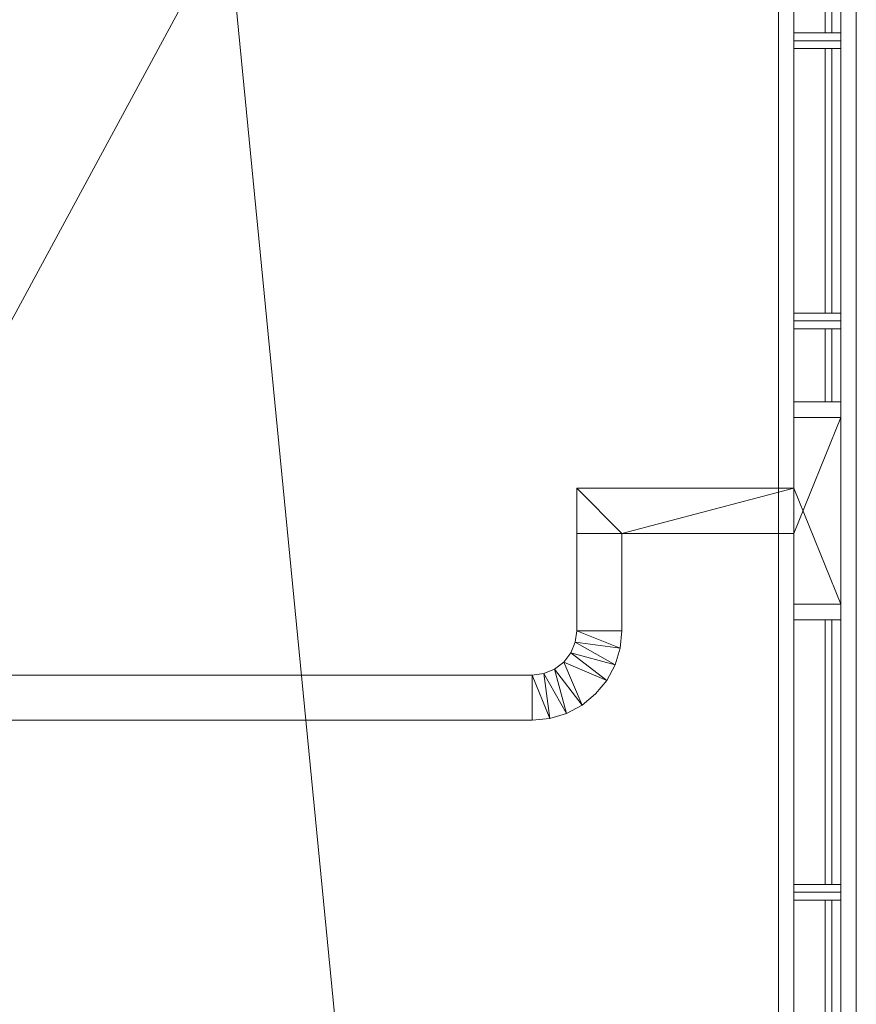
# Model space of a CAD drawing. Units: millimetres. Extents: x 39173 to 91678, y 59975 to 107124.
# Drawn here: x 83364 to 86050, y 77620 to 80783 of the extents above; entities that cross this region are included whole.
import ezdxf

# ---------------------------------------------------------------- set-up
doc = ezdxf.new("R2010")
doc.units = ezdxf.units.MM
for name, color, linetype, lineweight in [('A-FLOR-____-OTLN', 192, 'Continuous', 25), ('A-GLAZ-CURT-OTLN', 52, 'Continuous', 9), ('A-GLAZ-CWMG-OTLN', 51, 'Continuous', 9), ('A-WALL-____-OTLN', 113, 'Continuous', 25), ('I-WALL-____-OTLN', 2, 'Continuous', 25)]:
    doc.layers.add(name, color=color, linetype=linetype, lineweight=lineweight)

# ---------------------------------------------------------------- blocks, each defined once
blk = doc.blocks.new('System Panel - Glazed-2874146-_3D - sks_')
at = {"layer": 'A-GLAZ-CURT-OTLN', "transparency": 33554458}
mesh = blk.add_polyface(dxfattribs=at)
corners = [(425, -50, 2621.7), (425, -28, 2621.7), (-425, -28, 2621.7), (-425, -50, 2621.7)]
mesh.append_faces([[corners[k] for k in face] for face in [(0, 1, 2, 3)]])
mesh = blk.add_polyface(dxfattribs=at)
corners = [(-425, -50), (-425, -28), (425, -28), (425, -50)]
mesh.append_faces([[corners[k] for k in face] for face in [(0, 1, 2, 3)]])
mesh = blk.add_polyface(dxfattribs=at)
corners = [(-425, -50, 2621.7), (-425, -28, 2621.7), (-425, -28), (-425, -50)]
mesh.append_faces([[corners[k] for k in face] for face in [(0, 1, 2, 3)]])
mesh = blk.add_polyface(dxfattribs=at)
corners = [(-425, -28, 2621.7), (425, -28, 2621.7), (425, -28), (-425, -28)]
mesh.append_faces([[corners[k] for k in face] for face in [(0, 1, 2, 3)]])
mesh = blk.add_polyface(dxfattribs=at)
corners = [(425, -50), (425, -28), (425, -28, 2621.7), (425, -50, 2621.7)]
mesh.append_faces([[corners[k] for k in face] for face in [(0, 1, 2, 3)]])
mesh = blk.add_polyface(dxfattribs=at)
corners = [(425, -50), (425, -50, 2621.7), (-425, -50, 2621.7), (-425, -50)]
mesh.append_faces([[corners[k] for k in face] for face in [(0, 1, 2, 3)]])
blk = doc.blocks.new('System Panel - Glazed-2874150-_3D - sks_')
at = {"layer": 'A-GLAZ-CURT-OTLN', "transparency": 33554458}
mesh = blk.add_polyface(dxfattribs=at)
corners = [(117.4, -50, 2621.7), (117.4, -28, 2621.7), (-117.4, -28, 2621.7), (-117.4, -50, 2621.7)]
mesh.append_faces([[corners[k] for k in face] for face in [(0, 1, 2, 3)]])
mesh = blk.add_polyface(dxfattribs=at)
corners = [(-117.4, -50), (-117.4, -28), (117.4, -28), (117.4, -50)]
mesh.append_faces([[corners[k] for k in face] for face in [(0, 1, 2, 3)]])
mesh = blk.add_polyface(dxfattribs=at)
corners = [(-117.4, -50, 2621.7), (-117.4, -28, 2621.7), (-117.4, -28), (-117.4, -50)]
mesh.append_faces([[corners[k] for k in face] for face in [(0, 1, 2, 3)]])
mesh = blk.add_polyface(dxfattribs=at)
corners = [(-117.4, -28, 2621.7), (117.4, -28, 2621.7), (117.4, -28), (-117.4, -28)]
mesh.append_faces([[corners[k] for k in face] for face in [(0, 1, 2, 3)]])
mesh = blk.add_polyface(dxfattribs=at)
corners = [(117.4, -50), (117.4, -28), (117.4, -28, 2621.7), (117.4, -50, 2621.7)]
mesh.append_faces([[corners[k] for k in face] for face in [(0, 1, 2, 3)]])
mesh = blk.add_polyface(dxfattribs=at)
corners = [(117.4, -50), (117.4, -50, 2621.7), (-117.4, -50, 2621.7), (-117.4, -50)]
mesh.append_faces([[corners[k] for k in face] for face in [(0, 1, 2, 3)]])
blk = doc.blocks.new('Rectangular Mullion - 50x150mm-1476786-_3D - sks_')
at = {"layer": 'A-GLAZ-CWMG-OTLN'}
mesh = blk.add_polyface(dxfattribs=at)
corners = [(0, 150), (0, 150, -900), (-50, 150, -900), (-50, 150)]
mesh.append_faces([[corners[k] for k in face] for face in [(0, 1, 2, 3)]])
mesh = blk.add_polyface(dxfattribs=at)
corners = [(-50, 150), (-50, 150, -900), (-50, 0, -900), (-50, 0)]
mesh.append_faces([[corners[k] for k in face] for face in [(0, 1, 2, 3)]])
mesh = blk.add_polyface(dxfattribs=at)
corners = [(0, 0), (0, 0, -900), (0, 150, -900), (0, 150)]
mesh.append_faces([[corners[k] for k in face] for face in [(0, 1, 2, 3)]])
mesh = blk.add_polyface(dxfattribs=at)
corners = [(-50, 0), (-50, 0, -900), (0, 0, -900), (0, 0)]
mesh.append_faces([[corners[k] for k in face] for face in [(0, 1, 2, 3)]])
blk = doc.blocks.new('Rectangular Mullion - 50x150mm-1479115-_3D - sks_')
at = {"layer": 'A-GLAZ-CWMG-OTLN'}
mesh = blk.add_polyface(dxfattribs=at)
corners = [(0, 0, -309.8), (-50, 0, -309.8), (-50, 150, -309.8), (0, 150, -309.8)]
mesh.append_faces([[corners[k] for k in face] for face in [(0, 1, 2, 3)]])
mesh = blk.add_polyface(dxfattribs=at)
corners = [(0, 150), (0, 150, -309.8), (-50, 150, -309.8), (-50, 150)]
mesh.append_faces([[corners[k] for k in face] for face in [(0, 1, 2, 3)]])
mesh = blk.add_polyface(dxfattribs=at)
corners = [(-50, 150), (-50, 150, -309.8), (-50, 0, -309.8), (-50, 0)]
mesh.append_faces([[corners[k] for k in face] for face in [(0, 1, 2, 3)]])
mesh = blk.add_polyface(dxfattribs=at)
corners = [(0, 0), (0, 0, -309.8), (0, 150, -309.8), (0, 150)]
mesh.append_faces([[corners[k] for k in face] for face in [(0, 1, 2, 3)]])
mesh = blk.add_polyface(dxfattribs=at)
corners = [(-50, 0), (-50, 0, -309.8), (0, 0, -309.8), (0, 0)]
mesh.append_faces([[corners[k] for k in face] for face in [(0, 1, 2, 3)]])
blk = doc.blocks.new('Rectangular Mullion - 50x150mm-2874126-_3D - sks_')
at = {"layer": 'A-GLAZ-CWMG-OTLN'}
mesh = blk.add_polyface(dxfattribs=at)
corners = [(0, 150, -2621.7), (0, 0, -2621.7), (-50, 0, -2621.7), (-50, 150, -2621.7)]
mesh.append_faces([[corners[k] for k in face] for face in [(0, 1, 2, 3)]])
mesh = blk.add_polyface(dxfattribs=at)
corners = [(-50, 150), (-50, 0), (0, 0), (0, 150)]
mesh.append_faces([[corners[k] for k in face] for face in [(0, 1, 2, 3)]])
mesh = blk.add_polyface(dxfattribs=at)
corners = [(0, 150), (0, 150, -2621.7), (-50, 150, -2621.7), (-50, 150)]
mesh.append_faces([[corners[k] for k in face] for face in [(0, 1, 2, 3)]])
mesh = blk.add_polyface(dxfattribs=at)
corners = [(-50, 150), (-50, 150, -2621.7), (-50, 0, -2621.7), (-50, 0)]
mesh.append_faces([[corners[k] for k in face] for face in [(0, 1, 2, 3)]])
mesh = blk.add_polyface(dxfattribs=at)
corners = [(0, 0), (0, 0, -2621.7), (0, 150, -2621.7), (0, 150)]
mesh.append_faces([[corners[k] for k in face] for face in [(0, 1, 2, 3)]])
mesh = blk.add_polyface(dxfattribs=at)
corners = [(-50, 0), (-50, 0, -2621.7), (0, 0, -2621.7), (0, 0)]
mesh.append_faces([[corners[k] for k in face] for face in [(0, 1, 2, 3)]])
blk = doc.blocks.new('Rectangular Mullion - 50x150mm-2874101-_3D - sks_')
at = {"layer": 'A-GLAZ-CWMG-OTLN'}
mesh = blk.add_polyface(dxfattribs=at)
corners = [(25, 150, -2621.7), (25, 0, -2621.7), (-25, 0, -2621.7), (-25, 150, -2621.7)]
mesh.append_faces([[corners[k] for k in face] for face in [(0, 1, 2, 3)]])
mesh = blk.add_polyface(dxfattribs=at)
corners = [(-25, 150), (-25, 0), (25, 0), (25, 150)]
mesh.append_faces([[corners[k] for k in face] for face in [(0, 1, 2, 3)]])
mesh = blk.add_polyface(dxfattribs=at)
corners = [(25, 150), (25, 150, -2621.7), (-25, 150, -2621.7), (-25, 150)]
mesh.append_faces([[corners[k] for k in face] for face in [(0, 1, 2, 3)]])
mesh = blk.add_polyface(dxfattribs=at)
corners = [(-25, 150), (-25, 150, -2621.7), (-25, 0, -2621.7), (-25, 0)]
mesh.append_faces([[corners[k] for k in face] for face in [(0, 1, 2, 3)]])
mesh = blk.add_polyface(dxfattribs=at)
corners = [(25, 0), (25, 0, -2621.7), (25, 150, -2621.7), (25, 150)]
mesh.append_faces([[corners[k] for k in face] for face in [(0, 1, 2, 3)]])
mesh = blk.add_polyface(dxfattribs=at)
corners = [(-25, 0), (-25, 0, -2621.7), (25, 0, -2621.7), (25, 0)]
mesh.append_faces([[corners[k] for k in face] for face in [(0, 1, 2, 3)]])
blk = doc.blocks.new('Rectangular Mullion - 50x150mm-1476785-_3D - sks_')
at = {"layer": 'A-GLAZ-CWMG-OTLN'}
mesh = blk.add_polyface(dxfattribs=at)
corners = [(-50, 150), (-50, 0), (0, 0), (0, 150)]
mesh.append_faces([[corners[k] for k in face] for face in [(0, 1, 2, 3)]])
mesh = blk.add_polyface(dxfattribs=at)
corners = [(0, 150), (0, 150, -925), (-50, 150, -925), (-50, 150)]
mesh.append_faces([[corners[k] for k in face] for face in [(0, 1, 2, 3)]])
mesh = blk.add_polyface(dxfattribs=at)
corners = [(-50, 150), (-50, 150, -925), (-50, 0, -925), (-50, 0)]
mesh.append_faces([[corners[k] for k in face] for face in [(0, 1, 2, 3)]])
mesh = blk.add_polyface(dxfattribs=at)
corners = [(0, 0), (0, 0, -925), (0, 150, -925), (0, 150)]
mesh.append_faces([[corners[k] for k in face] for face in [(0, 1, 2, 3)]])
mesh = blk.add_polyface(dxfattribs=at)
corners = [(-50, 0), (-50, 0, -925), (0, 0, -925), (0, 0)]
mesh.append_faces([[corners[k] for k in face] for face in [(0, 1, 2, 3)]])
blk = doc.blocks.new('Rectangular Mullion - 50x150mm-2874125-_3D - sks_')
at = {"layer": 'A-GLAZ-CWMG-OTLN'}
mesh = blk.add_polyface(dxfattribs=at)
corners = [(-50, 150, -78.3), (-50, 0, -78.3), (0, 0, -78.3), (0, 150, -78.3)]
mesh.append_faces([[corners[k] for k in face] for face in [(0, 1, 2, 3)]])
mesh = blk.add_polyface(dxfattribs=at)
corners = [(0, 0, -2700), (-50, 0, -2700), (-50, 150, -2700), (0, 150, -2700)]
mesh.append_faces([[corners[k] for k in face] for face in [(0, 1, 2, 3)]])
mesh = blk.add_polyface(dxfattribs=at)
corners = [(-50, 150, -2700), (-50, 0, -2700), (-50, 0, -78.3), (-50, 150, -78.3)]
mesh.append_faces([[corners[k] for k in face] for face in [(0, 1, 2, 3)]])
mesh = blk.add_polyface(dxfattribs=at)
corners = [(0, 150, -2700), (-50, 150, -2700), (-50, 150, -78.3), (0, 150, -78.3)]
mesh.append_faces([[corners[k] for k in face] for face in [(0, 1, 2, 3)]])
mesh = blk.add_polyface(dxfattribs=at)
corners = [(0, 0, -2700), (0, 150, -2700), (0, 150, -78.3), (0, 0, -78.3)]
mesh.append_faces([[corners[k] for k in face] for face in [(0, 1, 2, 3)]])
mesh = blk.add_polyface(dxfattribs=at)
corners = [(-50, 0, -2700), (0, 0, -2700), (0, 0, -78.3), (-50, 0, -78.3)]
mesh.append_faces([[corners[k] for k in face] for face in [(0, 1, 2, 3)]])

msp = doc.modelspace()

# ---------------------------------------------------------------- block references
at = {"layer": 'A-GLAZ-CURT-OTLN', "transparency": 33554458, "rotation": 270}
for name, p in [('System Panel - Glazed-2874146-_3D - sks_', (86000, 81165, 19148)), ('System Panel - Glazed-2874146-_3D - sks_', (86000, 80265, 19148)), ('System Panel - Glazed-2874150-_3D - sks_', (86000, 79672.6, 19148)), ('System Panel - Glazed-2874146-_3D - sks_', (86000, 78430.1, 19148)), ('System Panel - Glazed-2874146-_3D - sks_', (86000, 77530.1, 19148))]:
    msp.add_blockref(name, p, dxfattribs=at)
at = {"layer": 'A-GLAZ-CWMG-OTLN', "extrusion": (0, 1, 0), "rotation": 270}
for name, p in [('Rectangular Mullion - 50x150mm-1476786-_3D - sks_', (-86000, 19098, 81615)), ('Rectangular Mullion - 50x150mm-1476786-_3D - sks_', (-86000, 19098, 80715)), ('Rectangular Mullion - 50x150mm-1479115-_3D - sks_', (-86000, 19098, 79815)), ('Rectangular Mullion - 50x150mm-1476785-_3D - sks_', (-86000, 19098, 78905.1)), ('Rectangular Mullion - 50x150mm-1476786-_3D - sks_', (-86000, 19098, 77980.1))]:
    msp.add_blockref(name, p, dxfattribs=at)
at = {"layer": 'A-GLAZ-CWMG-OTLN', "extrusion": (0, 0, -1), "rotation": 270}
for name, p in [('Rectangular Mullion - 50x150mm-2874101-_3D - sks_', (-86000, 80715, -19148)), ('Rectangular Mullion - 50x150mm-2874101-_3D - sks_', (-86000, 79815, -19148)), ('Rectangular Mullion - 50x150mm-2874126-_3D - sks_', (-86000, 79505.1, -19148)), ('Rectangular Mullion - 50x150mm-2874101-_3D - sks_', (-86000, 77980.1, -19148))]:
    msp.add_blockref(name, p, dxfattribs=at)
at = {"layer": 'A-GLAZ-CWMG-OTLN', "rotation": 90}
msp.add_blockref('Rectangular Mullion - 50x150mm-2874125-_3D - sks_', (86000, 78905.1, 21848), dxfattribs=at)

# ---------------------------------------------------------------- meshes
at = {"layer": 'A-FLOR-____-OTLN', "lineweight": 18}
mesh = msp.add_polyface(dxfattribs=at)
corners = [(77477.5, 60421, 13798), (77477.5, 61770, 13798), (76899.9, 61770, 13798), (76899.9, 63670, 13798), (77477.5, 63670, 13798), (77477.5, 63870, 13798), (76900, 63870, 13798), (76900, 65770, 13798), (77477.5, 65770, 13798), (77477.5, 65970, 13798), (76899.9, 65970, 13798), (76899.9, 67870, 13798), (77477.5, 67870, 13798), (77477.5, 68970, 13798), (76016.3, 68970, 13798), (76016.3, 75070, 13798), (77073.4, 75070, 13798), (77073.4, 82526.5, 13798), (77399.9, 82526.5, 13798), (77399.9, 84375, 13798), (85800, 84375, 13798), (85800, 60421, 13798)]
mesh.append_faces([[corners[k] for k in face] for face in [(20, 18, 19), (11, 9, 10)]], dxfattribs={"vtx0": -1})
mesh.append_faces([[corners[k] for k in face] for face in [(1, 4, 21, 0)]], dxfattribs={"vtx0": -1, "vtx1": -1})
mesh.append_faces([[corners[k] for k in face] for face in [(5, 8, 21, 4)]], dxfattribs={"vtx0": -1, "vtx1": -1, "vtx2": -1})
mesh.append_faces([[corners[k] for k in face] for face in [(20, 13, 16, 18)]], dxfattribs={"vtx0": -1, "vtx1": -1, "vtx2": -1, "vtx3": -1})
mesh.append_faces([[corners[k] for k in face] for face in [(13, 20, 21, 12), (21, 8, 9)]], dxfattribs={"vtx0": -1, "vtx2": -1})
mesh.append_faces([[corners[k] for k in face] for face in [(9, 11, 12, 21)]], dxfattribs={"vtx0": -1, "vtx2": -1, "vtx3": -1})
mesh.append_faces([[corners[k] for k in face] for face in [(3, 4, 1, 2), (7, 8, 5, 6)]], dxfattribs={"vtx1": -1})
mesh.append_faces([[corners[k] for k in face] for face in [(16, 17, 18), (14, 15, 16, 13)]], dxfattribs={"vtx2": -1})
mesh = msp.add_polyface(dxfattribs=at)
corners = [(85800, 60421, 14098), (85800, 84375, 14098), (77399.9, 84375, 14098), (77399.9, 82526.5, 14098), (77073.4, 82526.5, 14098), (77073.4, 75070, 14098), (76016.3, 75070, 14098), (76016.3, 68970, 14098), (77477.5, 68970, 14098), (77477.5, 67870, 14098), (76899.9, 67870, 14098), (76899.9, 65970, 14098), (77477.5, 65970, 14098), (77477.5, 65770, 14098), (76900, 65770, 14098), (76900, 63870, 14098), (77477.5, 63870, 14098), (77477.5, 63670, 14098), (76899.9, 63670, 14098), (76899.9, 61770, 14098), (77477.5, 61770, 14098), (77477.5, 60421, 14098)]
mesh.append_faces([[corners[k] for k in face] for face in [(16, 14, 15), (3, 1, 2)]], dxfattribs={"vtx0": -1})
mesh.append_faces([[corners[k] for k in face] for face in [(13, 0, 12)]], dxfattribs={"vtx0": -1, "vtx1": -1})
mesh.append_faces([[corners[k] for k in face] for face in [(1, 3, 5, 8)]], dxfattribs={"vtx0": -1, "vtx1": -1, "vtx2": -1, "vtx3": -1})
mesh.append_faces([[corners[k] for k in face] for face in [(16, 0, 13, 14)]], dxfattribs={"vtx0": -1, "vtx1": -1, "vtx3": -1})
mesh.append_faces([[corners[k] for k in face] for face in [(8, 0, 1)]], dxfattribs={"vtx0": -1, "vtx2": -1})
mesh.append_faces([[corners[k] for k in face] for face in [(0, 16, 17, 20), (0, 8, 9, 12)]], dxfattribs={"vtx0": -1, "vtx2": -1, "vtx3": -1})
mesh.append_faces([[corners[k] for k in face] for face in [(4, 5, 3)]], dxfattribs={"vtx1": -1})
mesh.append_faces([[corners[k] for k in face] for face in [(10, 11, 12, 9), (18, 19, 20, 17), (20, 21, 0)]], dxfattribs={"vtx2": -1})
mesh.append_faces([[corners[k] for k in face] for face in [(5, 6, 7, 8)]], dxfattribs={"vtx3": -1})
mesh = msp.add_polyface(dxfattribs=at)
corners = [(85800, 84375, 13798), (85800, 84375, 14098), (85800, 60421, 14098), (85800, 60421, 13798)]
mesh.append_faces([[corners[k] for k in face] for face in [(0, 1, 2, 3)]])
mesh = msp.add_polyface(dxfattribs=at)
corners = [(77477.5, 61527, 10988), (76900, 61527, 10988), (76900, 63670, 10988), (77477.5, 63670, 10988), (77477.5, 63870, 10988), (76900, 63870, 10988), (76900, 65770, 10988), (77477.5, 65770, 10988), (77477.5, 65970, 10988), (76899.9, 65970, 10988), (76900, 67870, 10988), (76900, 68970, 10988), (76900, 83027, 10988), (85800, 83027, 10988), (85800, 75927, 10988), (85800, 75327, 10988), (85800, 68727, 10988), (85800, 68127, 10988), (85800, 61527, 10988), (85800, 60927, 10988), (85800, 60421, 10988), (76900, 60421, 10988), (76900, 60927, 10988), (77477.5, 60927, 10988)]
mesh.append_faces([[corners[k] for k in face] for face in [(10, 17, 8, 9)]], dxfattribs={"vtx0": -1, "vtx1": -1})
mesh.append_faces([[corners[k] for k in face] for face in [(0, 3, 18, 23), (4, 7, 18, 3)]], dxfattribs={"vtx0": -1, "vtx1": -1, "vtx2": -1})
mesh.append_faces([[corners[k] for k in face] for face in [(11, 16, 17, 10)]], dxfattribs={"vtx0": -1, "vtx2": -1})
mesh.append_faces([[corners[k] for k in face] for face in [(23, 18, 19, 20), (11, 14, 15, 16)]], dxfattribs={"vtx0": -1, "vtx3": -1})
mesh.append_faces([[corners[k] for k in face] for face in [(6, 7, 4, 5)]], dxfattribs={"vtx1": -1})
mesh.append_faces([[corners[k] for k in face] for face in [(17, 18, 7, 8)]], dxfattribs={"vtx1": -1, "vtx3": -1})
mesh.append_faces([[corners[k] for k in face] for face in [(12, 13, 14, 11), (21, 22, 23, 20)]], dxfattribs={"vtx2": -1})
mesh.append_faces([[corners[k] for k in face] for face in [(0, 1, 2, 3)]], dxfattribs={"vtx3": -1})
mesh = msp.add_polyface(dxfattribs=at)
corners = [(77477.5, 61527, 11288), (77477.5, 60927, 11288), (76900, 60927, 11288), (76900, 60421, 11288), (85800, 60421, 11288), (85800, 60927, 11288), (85800, 61527, 11288), (85800, 68127, 11288), (85800, 68727, 11288), (85800, 75327, 11288), (85800, 75927, 11288), (85800, 83027, 11288), (76900, 83027, 11288), (76900, 68970, 11288), (76899.9, 67870, 11288), (76899.9, 65970, 11288), (77477.5, 65970, 11288), (77477.5, 65770, 11288), (76900, 65770, 11288), (76900, 63870, 11288), (77477.5, 63870, 11288), (77477.5, 63670, 11288), (76900, 63670, 11288), (76900, 61527, 11288)]
mesh.append_faces([[corners[k] for k in face] for face in [(6, 17, 20, 21)]], dxfattribs={"vtx0": -1, "vtx1": -1, "vtx3": -1})
mesh.append_faces([[corners[k] for k in face] for face in [(17, 6, 7, 16)]], dxfattribs={"vtx0": -1, "vtx2": -1})
mesh.append_faces([[corners[k] for k in face] for face in [(13, 8, 9, 10)]], dxfattribs={"vtx0": -1, "vtx3": -1})
mesh.append_faces([[corners[k] for k in face] for face in [(12, 13, 10, 11)]], dxfattribs={"vtx1": -1})
mesh.append_faces([[corners[k] for k in face] for face in [(5, 6, 1, 4)]], dxfattribs={"vtx1": -1, "vtx2": -1})
mesh.append_faces([[corners[k] for k in face] for face in [(0, 1, 6, 21)]], dxfattribs={"vtx1": -1, "vtx2": -1, "vtx3": -1})
mesh.append_faces([[corners[k] for k in face] for face in [(13, 14, 7, 8)]], dxfattribs={"vtx1": -1, "vtx3": -1})
mesh.append_faces([[corners[k] for k in face] for face in [(22, 23, 0, 21), (18, 19, 20, 17)]], dxfattribs={"vtx2": -1})
mesh.append_faces([[corners[k] for k in face] for face in [(14, 15, 16, 7)]], dxfattribs={"vtx2": -1, "vtx3": -1})
mesh.append_faces([[corners[k] for k in face] for face in [(1, 2, 3, 4)]], dxfattribs={"vtx3": -1})
mesh = msp.add_polyface(dxfattribs=at)
corners = [(85800, 83027, 10988), (85800, 83027, 11288), (85800, 75927, 11288), (85800, 75927, 10988)]
mesh.append_faces([[corners[k] for k in face] for face in [(0, 1, 2, 3)]])
mesh = msp.add_polyface(dxfattribs=at)
corners = [(58260, 82977, 8398), (76700, 82977, 8398), (80950, 82977, 8398), (83850, 82977, 8398), (86050, 82977, 8398), (86050, 60421, 8398), (58260, 60421, 8398)]
mesh.append_faces([[corners[k] for k in face] for face in [(5, 1, 2, 3)]], dxfattribs={"vtx0": -1, "vtx3": -1})
mesh.append_faces([[corners[k] for k in face] for face in [(6, 0, 1, 5), (3, 4, 5)]], dxfattribs={"vtx2": -1})
mesh = msp.add_polyface(dxfattribs=at)
corners = [(58260, 82977, 8698), (58260, 60421, 8698), (86050, 60421, 8698), (86050, 82977, 8698), (83850, 82977, 8698), (80950, 82977, 8698), (76700, 82977, 8698)]
mesh.append_faces([[corners[k] for k in face] for face in [(6, 2, 5)]], dxfattribs={"vtx0": -1, "vtx1": -1})
mesh.append_faces([[corners[k] for k in face] for face in [(1, 2, 6, 0)]], dxfattribs={"vtx1": -1})
mesh.append_faces([[corners[k] for k in face] for face in [(2, 3, 4, 5)]], dxfattribs={"vtx3": -1})
mesh = msp.add_polyface(dxfattribs=at)
corners = [(86050, 82977, 8398), (86050, 82977, 8698), (86050, 60421, 8698), (86050, 60421, 8398)]
mesh.append_faces([[corners[k] for k in face] for face in [(0, 1, 2, 3)]])
at = {"layer": 'A-WALL-____-OTLN', "lineweight": 18}
mesh = msp.add_polyface(dxfattribs=at)
corners = [(86000, 78905.1, 21769.7), (86000, 79505.1, 21769.7), (85850, 79505.1, 21769.7), (85850, 79277.6, 21769.7), (85850, 79132.6, 21769.7), (85850, 78905.1, 21769.7)]
mesh.append_faces([[corners[k] for k in face] for face in [(3, 0, 1, 2), (0, 3, 4, 5)]], dxfattribs={"vtx0": -1})
mesh = msp.add_polyface(dxfattribs=at)
corners = [(86000, 79505.1, 18298), (86000, 78905.1, 18298), (85850, 78905.1, 18298), (85850, 79132.6, 18298), (85850, 79277.6, 18298), (85850, 79505.1, 18298)]
mesh.append_faces([[corners[k] for k in face] for face in [(3, 0, 1, 2), (0, 3, 4, 5)]], dxfattribs={"vtx0": -1})
mesh = msp.add_polyface(dxfattribs=at)
corners = [(86000, 79505.1, 18298), (85850, 79505.1, 18298), (85850, 79505.1, 21769.7), (86000, 79505.1, 21769.7)]
mesh.append_faces([[corners[k] for k in face] for face in [(0, 1, 2, 3)]])
mesh = msp.add_polyface(dxfattribs=at)
corners = [(85850, 78905.1, 18298), (85850, 78905.1, 21769.7), (85850, 79132.6, 21769.7), (85850, 79277.6, 21769.7), (85850, 79505.1, 21769.7), (85850, 79505.1, 18298), (85850, 79277.6, 18298), (85850, 79132.6, 18298)]
mesh.append_faces([[corners[k] for k in face] for face in [(3, 6, 7, 2)]], dxfattribs={"vtx0": -1, "vtx2": -1})
mesh.append_faces([[corners[k] for k in face] for face in [(4, 5, 6, 3)]], dxfattribs={"vtx2": -1})
mesh.append_faces([[corners[k] for k in face] for face in [(7, 0, 1, 2)]], dxfattribs={"vtx3": -1})
mesh = msp.add_polyface(dxfattribs=at)
corners = [(86000, 79505.1, 18298), (86000, 79505.1, 21769.7), (86000, 78905.1, 21769.7), (86000, 78905.1, 18298)]
mesh.append_faces([[corners[k] for k in face] for face in [(0, 1, 2, 3)]])
mesh = msp.add_polyface(dxfattribs=at)
corners = [(86000, 78905.1, 21769.7), (85850, 78905.1, 21769.7), (85850, 78905.1, 18298), (86000, 78905.1, 18298)]
mesh.append_faces([[corners[k] for k in face] for face in [(0, 1, 2, 3)]])
at = {"layer": 'I-WALL-____-OTLN', "lineweight": 18}
mesh = msp.add_polyface(dxfattribs=at)
corners = [(85850, 79505.1, 18298), (85850, 79505.1, 19098), (85850, 82540, 19098), (85850, 82540, 18298)]
mesh.append_faces([[corners[k] for k in face] for face in [(0, 1, 2, 3)]])
mesh = msp.add_polyface(dxfattribs=at)
corners = [(85850, 82540, 18298), (86000, 82540, 18298), (86000, 79505.1, 18298), (85850, 79505.1, 18298)]
mesh.append_faces([[corners[k] for k in face] for face in [(0, 1, 2, 3)]])
mesh = msp.add_polyface(dxfattribs=at)
corners = [(85850, 79505.1, 19098), (86000, 79505.1, 19098), (86000, 82540, 19098), (85850, 82540, 19098)]
mesh.append_faces([[corners[k] for k in face] for face in [(0, 1, 2, 3)]])
mesh = msp.add_polyface(dxfattribs=at)
corners = [(86000, 82540, 18298), (86000, 82540, 19098), (86000, 79505.1, 19098), (86000, 79505.1, 18298)]
mesh.append_faces([[corners[k] for k in face] for face in [(0, 1, 2, 3)]])
mesh = msp.add_polyface(dxfattribs=at)
corners = [(86000, 79505.1, 18298), (86000, 79505.1, 19098), (85850, 79505.1, 19098), (85850, 79505.1, 18298)]
mesh.append_faces([[corners[k] for k in face] for face in [(0, 1, 2, 3)]])
mesh = msp.add_polyface(dxfattribs=at)
corners = [(85850, 79277.6, 21769.7), (85152.5, 79277.6, 21769.7), (85152.5, 79132.6, 21769.7), (85297.5, 79132.6, 21769.7), (85850, 79132.6, 21769.7)]
mesh.append_faces([[corners[k] for k in face] for face in [(4, 0, 3)]], dxfattribs={"vtx1": -1})
mesh.append_faces([[corners[k] for k in face] for face in [(1, 2, 3, 0)]], dxfattribs={"vtx2": -1})
mesh = msp.add_polyface(dxfattribs=at)
corners = [(85152.5, 79277.6, 18298), (85152.5, 79277.6, 21769.7), (85850, 79277.6, 21769.7), (85850, 79277.6, 18298)]
mesh.append_faces([[corners[k] for k in face] for face in [(0, 1, 2, 3)]])
mesh = msp.add_polyface(dxfattribs=at)
corners = [(85152.5, 79277.6, 18298), (85850, 79277.6, 18298), (85850, 79132.6, 18298), (85297.5, 79132.6, 18298), (85152.5, 79132.6, 18298)]
mesh.append_faces([[corners[k] for k in face] for face in [(3, 0, 1, 2)]], dxfattribs={"vtx0": -1})
mesh.append_faces([[corners[k] for k in face] for face in [(3, 4, 0)]], dxfattribs={"vtx2": -1})
mesh = msp.add_polyface(dxfattribs=at)
corners = [(85152.5, 79277.6, 18298), (85152.5, 79132.6, 18298), (85152.5, 79132.6, 21769.7), (85152.5, 79277.6, 21769.7)]
mesh.append_faces([[corners[k] for k in face] for face in [(0, 1, 2, 3)]])
mesh = msp.add_polyface(dxfattribs=at)
corners = [(85850, 79277.6, 21769.7), (85850, 79132.6, 21769.7), (85850, 79132.6, 18298), (85850, 79277.6, 18298)]
mesh.append_faces([[corners[k] for k in face] for face in [(0, 1, 2, 3)]])
mesh = msp.add_polyface(dxfattribs=at)
corners = [(85850, 79132.6, 18298), (85850, 79132.6, 21769.7), (85297.5, 79132.6, 21769.7), (85152.5, 79132.6, 21769.7), (85152.5, 79132.6, 18298), (85297.5, 79132.6, 18298)]
mesh.append_faces([[corners[k] for k in face] for face in [(5, 2, 3, 4)]], dxfattribs={"vtx0": -1})
mesh.append_faces([[corners[k] for k in face] for face in [(5, 0, 1, 2)]], dxfattribs={"vtx3": -1})
mesh = msp.add_polyface(dxfattribs=at)
corners = [(85297.5, 79132.6, 21769.7), (85152.5, 79132.6, 21769.7), (85152.5, 78820.1, 21769.7), (85297.5, 78820.1, 21769.7)]
mesh.append_faces([[corners[k] for k in face] for face in [(0, 1, 2, 3)]])
mesh = msp.add_polyface(dxfattribs=at)
corners = [(85297.5, 78820.1, 18298), (85152.5, 78820.1, 18298), (85152.5, 79132.6, 18298), (85297.5, 79132.6, 18298)]
mesh.append_faces([[corners[k] for k in face] for face in [(0, 1, 2, 3)]])
mesh = msp.add_polyface(dxfattribs=at)
corners = [(85297.5, 79132.6, 18298), (85152.5, 79132.6, 18298), (85152.5, 79132.6, 21769.7), (85297.5, 79132.6, 21769.7)]
mesh.append_faces([[corners[k] for k in face] for face in [(0, 1, 2, 3)]])
mesh = msp.add_polyface(dxfattribs=at)
corners = [(85152.5, 78820.1, 21769.7), (85152.5, 79132.6, 21769.7), (85152.5, 79132.6, 18298), (85152.5, 78820.1, 18298)]
mesh.append_faces([[corners[k] for k in face] for face in [(0, 1, 2, 3)]])
mesh = msp.add_polyface(dxfattribs=at)
corners = [(85297.5, 79132.6, 18298), (85297.5, 79132.6, 21769.7), (85297.5, 78820.1, 21769.7), (85297.5, 78820.1, 18298)]
mesh.append_faces([[corners[k] for k in face] for face in [(0, 1, 2, 3)]])
mesh = msp.add_polyface(dxfattribs=at)
corners = [(85850, 78905.1, 18298), (85850, 75880, 18298), (85850, 75865.1, 18298), (85850, 75865.1, 21769.7), (85850, 75880, 21769.7), (85850, 75880, 19098), (85850, 78905.1, 19098)]
mesh.append_faces([[corners[k] for k in face] for face in [(1, 5, 6, 0), (5, 2, 3, 4)]], dxfattribs={"vtx0": -1})
mesh.append_faces([[corners[k] for k in face] for face in [(2, 5, 1)]], dxfattribs={"vtx0": -1, "vtx1": -1})
mesh = msp.add_polyface(dxfattribs=at)
corners = [(85850, 75865.1, 18298), (85850, 75880, 18298), (85850, 78905.1, 18298), (86000, 78905.1, 18298), (86000, 75880, 18298), (86000, 75865.1, 18298)]
mesh.append_faces([[corners[k] for k in face] for face in [(0, 1, 4, 5)]], dxfattribs={"vtx1": -1})
mesh.append_faces([[corners[k] for k in face] for face in [(1, 2, 3, 4)]], dxfattribs={"vtx3": -1})
mesh = msp.add_polyface(dxfattribs=at)
corners = [(86000, 75880, 19098), (86000, 78905.1, 19098), (85850, 78905.1, 19098), (85850, 75880, 19098)]
mesh.append_faces([[corners[k] for k in face] for face in [(0, 1, 2, 3)]])
mesh = msp.add_polyface(dxfattribs=at)
corners = [(85850, 78905.1, 18298), (85850, 78905.1, 19098), (86000, 78905.1, 19098), (86000, 78905.1, 18298)]
mesh.append_faces([[corners[k] for k in face] for face in [(0, 1, 2, 3)]])
mesh = msp.add_polyface(dxfattribs=at)
corners = [(86000, 75865.1, 18298), (86000, 75880, 18298), (86000, 78905.1, 18298), (86000, 78905.1, 19098), (86000, 75880, 19098), (86000, 75880, 21769.7), (86000, 75865.1, 21769.7)]
mesh.append_faces([[corners[k] for k in face] for face in [(1, 4, 0)]], dxfattribs={"vtx0": -1, "vtx1": -1})
mesh.append_faces([[corners[k] for k in face] for face in [(4, 5, 6, 0), (1, 2, 3, 4)]], dxfattribs={"vtx3": -1})
mesh = msp.add_polyface(dxfattribs=at)
corners = [(85152.5, 78820.1, 21769.7), (85147.6, 78783.3, 21769.7), (85133.4, 78748.9, 21769.7), (85110.8, 78719.4, 21769.7), (85081.3, 78696.7, 21769.7), (85046.9, 78682.5, 21769.7), (85010, 78677.6, 21769.7), (85010, 78532.6, 21769.7), (85066.1, 78538.2, 21769.7), (85120, 78554.5, 21769.7), (85169.7, 78581.1, 21769.7), (85213.3, 78616.8, 21769.7), (85249, 78660.4, 21769.7), (85275.6, 78710.1, 21769.7), (85292, 78764, 21769.7), (85297.5, 78820.1, 21769.7)]
mesh.append_faces([[corners[k] for k in face] for face in [(4, 10, 3)]], dxfattribs={"vtx0": -1, "vtx1": -1})
mesh.append_faces([[corners[k] for k in face] for face in [(11, 12, 3, 10)]], dxfattribs={"vtx1": -1, "vtx2": -1})
mesh.append_faces([[corners[k] for k in face] for face in [(13, 14, 1, 2), (12, 13, 2, 3), (4, 5, 9, 10), (8, 9, 5, 6)]], dxfattribs={"vtx1": -1, "vtx3": -1})
mesh.append_faces([[corners[k] for k in face] for face in [(6, 7, 8)]], dxfattribs={"vtx2": -1})
mesh.append_faces([[corners[k] for k in face] for face in [(14, 15, 0, 1)]], dxfattribs={"vtx3": -1})
mesh = msp.add_polyface(dxfattribs=at)
corners = [(85152.5, 78820.1, 18298), (85297.5, 78820.1, 18298), (85292, 78764, 18298), (85275.6, 78710.1, 18298), (85249, 78660.4, 18298), (85213.3, 78616.8, 18298), (85169.7, 78581.1, 18298), (85120, 78554.5, 18298), (85066.1, 78538.2, 18298), (85010, 78532.6, 18298), (85010, 78677.6, 18298), (85046.9, 78682.5, 18298), (85081.3, 78696.7, 18298), (85110.8, 78719.4, 18298), (85133.4, 78748.9, 18298), (85147.6, 78783.3, 18298)]
mesh.append_faces([[corners[k] for k in face] for face in [(14, 4, 13)]], dxfattribs={"vtx0": -1, "vtx1": -1})
mesh.append_faces([[corners[k] for k in face] for face in [(5, 6, 13, 4)]], dxfattribs={"vtx1": -1, "vtx2": -1})
mesh.append_faces([[corners[k] for k in face] for face in [(7, 8, 11, 12), (6, 7, 12, 13), (14, 15, 3, 4), (2, 3, 15, 0)]], dxfattribs={"vtx1": -1, "vtx3": -1})
mesh.append_faces([[corners[k] for k in face] for face in [(0, 1, 2)]], dxfattribs={"vtx2": -1})
mesh.append_faces([[corners[k] for k in face] for face in [(8, 9, 10, 11)]], dxfattribs={"vtx3": -1})
mesh = msp.add_polyface(dxfattribs=at)
corners = [(85010, 78532.6, 21769.7), (85010, 78532.6, 18298), (85066.1, 78538.2, 18298), (85120, 78554.5, 18298), (85169.7, 78581.1, 18298), (85213.3, 78616.8, 18298), (85249, 78660.4, 18298), (85275.6, 78710.1, 18298), (85292, 78764, 18298), (85297.5, 78820.1, 18298), (85297.5, 78820.1, 21769.7), (85292, 78764, 21769.7), (85275.6, 78710.1, 21769.7), (85249, 78660.4, 21769.7), (85213.3, 78616.8, 21769.7), (85169.7, 78581.1, 21769.7), (85120, 78554.5, 21769.7), (85066.1, 78538.2, 21769.7)]
mesh.append_faces([[corners[k] for k in face] for face in [(11, 8, 9, 10)]], dxfattribs={"vtx0": -1})
mesh.append_faces([[corners[k] for k in face] for face in [(17, 2, 3, 16), (16, 3, 4, 15), (15, 4, 5, 14), (13, 6, 7, 12), (12, 7, 8, 11), (6, 13, 14, 5)]], dxfattribs={"vtx0": -1, "vtx2": -1})
mesh.append_faces([[corners[k] for k in face] for face in [(0, 1, 2, 17)]], dxfattribs={"vtx2": -1})
mesh = msp.add_polyface(dxfattribs=at)
corners = [(85152.5, 78820.1, 21769.7), (85152.5, 78820.1, 18298), (85147.6, 78783.3, 18298), (85133.4, 78748.9, 18298), (85110.8, 78719.4, 18298), (85081.3, 78696.7, 18298), (85046.9, 78682.5, 18298), (85010, 78677.6, 18298), (85010, 78677.6, 21769.7), (85046.9, 78682.5, 21769.7), (85081.3, 78696.7, 21769.7), (85110.8, 78719.4, 21769.7), (85133.4, 78748.9, 21769.7), (85147.6, 78783.3, 21769.7)]
mesh.append_faces([[corners[k] for k in face] for face in [(2, 13, 0, 1)]], dxfattribs={"vtx0": -1})
mesh.append_faces([[corners[k] for k in face] for face in [(3, 12, 13, 2), (12, 3, 4, 11), (6, 9, 10, 5), (11, 4, 5, 10)]], dxfattribs={"vtx0": -1, "vtx2": -1})
mesh.append_faces([[corners[k] for k in face] for face in [(7, 8, 9, 6)]], dxfattribs={"vtx2": -1})
mesh = msp.add_polyface(dxfattribs=at)
corners = [(85297.5, 78820.1, 18298), (85152.5, 78820.1, 18298), (85152.5, 78820.1, 21769.7), (85297.5, 78820.1, 21769.7)]
mesh.append_faces([[corners[k] for k in face] for face in [(0, 1, 2, 3)]])
mesh = msp.add_polyface(dxfattribs=at)
corners = [(85297.5, 78820.1, 21769.7), (85152.5, 78820.1, 21769.7), (85152.5, 78820.1, 18298), (85297.5, 78820.1, 18298)]
mesh.append_faces([[corners[k] for k in face] for face in [(0, 1, 2, 3)]])
mesh = msp.add_polyface(dxfattribs=at)
corners = [(80650, 78677.6, 21769.7), (80650, 78532.6, 21769.7), (85010, 78532.6, 21769.7), (85010, 78677.6, 21769.7)]
mesh.append_faces([[corners[k] for k in face] for face in [(0, 1, 2, 3)]])
mesh = msp.add_polyface(dxfattribs=at)
corners = [(80650, 78677.6, 18298), (80650, 78677.6, 21769.7), (85010, 78677.6, 21769.7), (85010, 78677.6, 18298)]
mesh.append_faces([[corners[k] for k in face] for face in [(0, 1, 2, 3)]])
mesh = msp.add_polyface(dxfattribs=at)
corners = [(85010, 78677.6, 18298), (85010, 78532.6, 18298), (80650, 78532.6, 18298), (80650, 78677.6, 18298)]
mesh.append_faces([[corners[k] for k in face] for face in [(0, 1, 2, 3)]])
mesh = msp.add_polyface(dxfattribs=at)
corners = [(85010, 78677.6, 21769.7), (85010, 78532.6, 21769.7), (85010, 78532.6, 18298), (85010, 78677.6, 18298)]
mesh.append_faces([[corners[k] for k in face] for face in [(0, 1, 2, 3)]])
mesh = msp.add_polyface(dxfattribs=at)
corners = [(85010, 78677.6, 18298), (85010, 78532.6, 18298), (85010, 78532.6, 21769.7), (85010, 78677.6, 21769.7)]
mesh.append_faces([[corners[k] for k in face] for face in [(0, 1, 2, 3)]])
mesh = msp.add_polyface(dxfattribs=at)
corners = [(85010, 78532.6, 21769.7), (80650, 78532.6, 21769.7), (80650, 78532.6, 18298), (85010, 78532.6, 18298)]
mesh.append_faces([[corners[k] for k in face] for face in [(0, 1, 2, 3)]])

doc.saveas('drawing.dxf')
